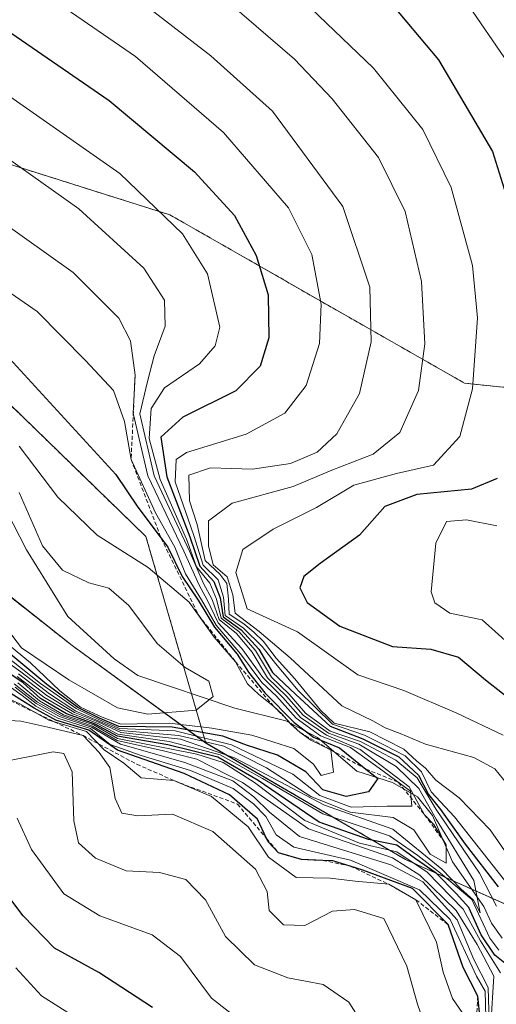
# Model space of a CAD drawing. Units: metres. Extents: x 590211 to 593647, y 4742903 to 4745262.
# Drawn here: x 592179 to 592238, y 4743467 to 4743589 of the extents above; entities that cross this region are included whole.
import ezdxf

# ---------------------------------------------------------------- set-up
doc = ezdxf.new("R2010")
doc.units = ezdxf.units.M
doc.header["$MEASUREMENT"] = 0
doc.linetypes.add('TRAZOS', pattern=[0.75, 0.5, -0.25])
for name, color, linetype, lineweight in [('Arbolado forestal', 92, 'TRAZOS', 0), ('Arbolado forestal CxS', 92, 'Continuous', 0), ('Corriente natural lineal', 142, 'Continuous', 13), ('Curva de nivel maestra', 36, 'Continuous', 30), ('Curva de nivel normal', 36, 'Continuous', 0), ('Entidad de ámbito territorial', 19, 'Continuous', 0), ('Entidad de ámbito territorial CxS', 92, 'Continuous', 0), ('Escarpado lineal', 39, 'TRAZOS', 0), ('Municipio', 9, 'Continuous', 13), ('Municipio CxS', 142, 'Continuous', 0), ('Roquedo', 95, 'Continuous', 0), ('Roquedo CxS', 135, 'Continuous', 0)]:
    doc.layers.add(name, color=color, linetype=linetype, lineweight=lineweight)

# ---------------------------------------------------------------- blocks, each defined once
blk = doc.blocks.new('*U178')
at = {"layer": 'Municipio CxS', "color": 142, "linetype": 'Continuous', "lineweight": 0}
blk.add_polyline3d([(591956.26, 4743870.18, 759.48), (591957.99, 4743819.73, 687.74), (591957.25, 4743756.38, 660.47), (591960.71, 4743702.69, 604.94), (591963.51, 4743647.2, 618.13), (591963.74, 4743642.66, 624.33), (591983.69, 4743629.66, 571.96), (592068.6, 4743579.52, 605.08), (592173.39, 4743520.61, 614.23), (592185.11, 4743511.37, 612.17), (592201.67, 4743499.3, 645.36), (592226.37, 4743484.9, 659.36), (592264.69, 4743467.75, 681.25), (592284.34, 4743459.41, 686.62), (592301.73, 4743452.02, 690.51), (592328.59, 4743438.37, 709.4), (592361.93, 4743426.86, 719.34), (592404.18, 4743414.04, 731.34), (592433.83, 4743406.12, 736.7), (592467.3, 4743393.72, 750.33), (592495.57, 4743377.64, 764.66)], dxfattribs=at)
blk = doc.blocks.new('*U179')
at = {"layer": 'Municipio CxS', "color": 142, "linetype": 'Continuous', "lineweight": 0}
blk.add_polyline3d([(591956.256, 4743870.183, 759.479), (591957.99, 4743819.732, 687.742), (591957.253, 4743756.376, 660.468), (591960.707, 4743702.689, 604.935), (591963.512, 4743647.198, 618.13), (591963.742, 4743642.659, 624.328), (591983.688, 4743629.664, 571.962), (592068.596, 4743579.522, 605.079), (592173.395, 4743520.609, 614.229), (592185.115, 4743511.369, 612.171), (592201.672, 4743499.3, 645.364), (592226.374, 4743484.898, 659.356), (592264.689, 4743467.752, 681.249), (592284.337, 4743459.405, 686.624), (592301.729, 4743452.017, 690.514), (592328.591, 4743438.37, 709.401), (592361.934, 4743426.861, 719.342), (592404.181, 4743414.036, 731.339), (592433.829, 4743406.117, 736.703), (592467.302, 4743393.715, 750.325), (592495.568, 4743377.637, 764.665)], dxfattribs=at)

msp = doc.modelspace()

# ---------------------------------------------------------------- linework, layer by layer
at = {"layer": 'Arbolado forestal', "color": 92, "linetype": 'TRAZOS', "lineweight": 0}
for points in [[(592115.86, 4743587.94, 623.82), (592170.05, 4743573.21, 637.81), (592197.21, 4743564.62, 644.94), (592233.66, 4743543.81, 668.55), (592257.78, 4743541.27, 687.15), (592269.4, 4743568.27, 696.31), (592278.09, 4743590.77, 717.61), (592302.22, 4743623.77, 747.24), (592300.95, 4743646.61, 753.84), (592286.52, 4743662.41, 754.07), (592266.4, 4743680.73, 754.14), (592269.83, 4743697.83, 712.74)], [(592201.66, 4743499.29, 645.47), (592185.11, 4743511.36, 612.18), (592173.39, 4743520.6, 614.24), (592101.93, 4743558.19, 664.95), (592080.95, 4743560.09, 684.6), (592063.8, 4743557.19, 661.66), (592047.57, 4743548.65, 628.78), (592050.43, 4743566.76, 608.94), (592036.13, 4743585.84, 613.5), (591983.68, 4743618.26, 659.94), (591970.33, 4743641.15, 587.2), (591966.18, 4743651.33, 613.03), (591962.88, 4743659.43, 625.68)], [(592115.86, 4743587.94, 623.82), (592163.58, 4743554.61, 622.78), (592194.25, 4743524.83, 623.92), (592199.88, 4743505.43, 613.74), (592201.66, 4743499.29, 645.47)], [(592115.86, 4743587.94, 623.82), (592163.58, 4743554.61, 622.78), (592194.25, 4743524.83, 623.92), (592199.88, 4743505.43, 613.74), (592201.66, 4743499.29, 645.47)], [(592281.41, 4743453.76, 693.27), (592264.68, 4743467.74, 681.27), (592234.53, 4743481.23, 647.11), (592226.37, 4743484.89, 659.44), (592201.67, 4743499.29, 645.48), (592201.66, 4743499.29, 645.47)], [(592281.41, 4743453.76, 693.27), (592264.68, 4743467.74, 681.27), (592234.53, 4743481.23, 647.11), (592226.37, 4743484.89, 659.44), (592201.67, 4743499.29, 645.48), (592201.66, 4743499.29, 645.47)]]:
    msp.add_polyline3d(points, dxfattribs=at)
at = {"layer": 'Arbolado forestal CxS', "color": 92, "linetype": 'Continuous', "lineweight": 0}
for points in [[(592103.01, 4743594.67, 622), (592115.86, 4743587.94, 623.82), (592163.58, 4743554.61, 622.78), (592194.25, 4743524.83, 623.92), (592201.66, 4743499.29, 645.47), (592185.11, 4743511.36, 612.18), (592173.39, 4743520.6, 614.24), (592101.93, 4743558.19, 664.95), (592080.95, 4743560.09, 684.6), (592063.8, 4743557.19, 661.66), (592047.57, 4743548.65, 628.78), (592050.43, 4743566.76, 608.94), (592036.13, 4743585.84, 613.5), (591983.68, 4743618.26, 659.94)], [(591983.68, 4743618.26, 659.94), (592036.13, 4743585.84, 613.5), (592050.43, 4743566.76, 608.94), (592047.57, 4743548.65, 628.78), (592063.8, 4743557.19, 661.66), (592080.95, 4743560.09, 684.6), (592101.93, 4743558.19, 664.95), (592173.39, 4743520.6, 614.24), (592185.11, 4743511.36, 612.18), (592201.66, 4743499.29, 645.47), (592201.67, 4743499.29, 645.48), (592226.37, 4743484.89, 659.44), (592264.68, 4743467.74, 681.27)], [(592264.68, 4743467.74, 681.27), (592226.37, 4743484.89, 659.44), (592201.67, 4743499.29, 645.48), (592201.66, 4743499.29, 645.47), (592194.25, 4743524.83, 623.92), (592163.58, 4743554.61, 622.78), (592115.86, 4743587.94, 623.82), (592170.05, 4743573.21, 637.81), (592197.21, 4743564.62, 644.94), (592233.66, 4743543.81, 668.55), (592257.78, 4743541.27, 687.15)]]:
    msp.add_polyline3d(points, dxfattribs=at)
at = {"layer": 'Corriente natural lineal', "color": 142, "linetype": 'Continuous', "lineweight": 13}
msp.add_polyline3d([(592238.34, 4743475.14, 647.16), (592237, 4743477, 643.01), (592236.06, 4743479.05, 643), (592232.18, 4743484.6, 636.93), (592229.71, 4743490.31, 640.16), (592227.86, 4743492.64, 635.21), (592224.76, 4743494.39, 628.92), (592220.34, 4743495.79, 626.06), (592215.49, 4743499.97, 629.16), (592211.57, 4743502.05, 620.05), (592205.26, 4743503.61, 616.28), (592193.25, 4743507.66, 612.34), (592190.31, 4743509.71, 612.38), (592184.61, 4743514.94, 611.66), (592179.48, 4743523.18, 612.72), (592172.07, 4743537.59, 611.05)], dxfattribs=at)
at = {"layer": 'Curva de nivel maestra', "color": 36, "linetype": 'Continuous', "lineweight": 30}
for points in [[(592224.16, 4743591.35, 675), (592230.46, 4743583.78, 675), (592237.14, 4743572.44, 675), (592239.8, 4743563.88, 675)], [(592176.35, 4743587.95, 650), (592189.7, 4743578.77, 650), (592200.26, 4743569.94, 650), (592205.21, 4743564.56, 650), (592207.9, 4743559.6, 650), (592209.36, 4743554.74, 650), (592209.47, 4743549.4, 650), (592208.38, 4743545.9, 650), (592205.36, 4743542.87, 650), (592198.81, 4743539.6, 650), (592196.1, 4743537.12, 650), (592196.82, 4743532.23, 650), (592199.7, 4743524.8, 650), (592200.94, 4743521.18, 650), (592202.67, 4743519.28, 650), (592203.45, 4743517.23, 650), (592203.82, 4743514.9, 650), (592206.04, 4743513.28, 650), (592208.21, 4743510.9, 650), (592209.92, 4743508, 650), (592212.79, 4743505.28, 650), (592217.03, 4743501.39, 650), (592221.11, 4743499.8, 650), (592225.53, 4743497.56, 650), (592227.96, 4743495.32, 650), (592229.22, 4743492.92, 650), (592230.71, 4743491.07, 650), (592233.76, 4743486.79, 650), (592237.83, 4743481.52, 650)], [(592175.98, 4743548.32, 625), (592190.53, 4743532.49, 625), (592193.26, 4743528.47, 625), (592196.14, 4743524.63, 625), (592196.98, 4743523.51, 625), (592198.75, 4743519.9, 625), (592200.73, 4743516.96, 625), (592202.72, 4743513.64, 625), (592205.53, 4743510.26, 625), (592206.95, 4743508.07, 625), (592208.98, 4743505.48, 625), (592212.58, 4743501.84, 625), (592215, 4743500.03, 625), (592218.22, 4743498.71, 625), (592221.48, 4743496.07, 625), (592222.94, 4743494.89, 625), (592221.79, 4743493.27, 625), (592219.03, 4743492.67, 625), (592216.15, 4743493.51, 625), (592214.03, 4743495.72, 625), (592210.52, 4743497.8, 625), (592206.68, 4743499.03, 625), (592203.78, 4743500.14, 625), (592197.52, 4743501.24, 625), (592190.9, 4743501.33, 625), (592188.61, 4743502.32, 625), (592185.82, 4743503.69, 625), (592181.98, 4743506.53, 625), (592176.78, 4743510.84, 625)], [(592237.72, 4743532.01, 675), (592234.53, 4743530.67, 675), (592227.78, 4743530.05, 675), (592223.81, 4743528.55, 675), (592220.68, 4743525.02, 675), (592215.83, 4743521.5, 675), (592213.8, 4743519.87, 675), (592213.31, 4743518.48, 675), (592214.21, 4743516.68, 675), (592218.26, 4743513.76, 675), (592224.75, 4743511.24, 675), (592229.49, 4743510.89, 675), (592232.93, 4743509.92, 675), (592236.26, 4743507.1, 675), (592240.47, 4743503.79, 675)], [(592195.08, 4743466.58, 700), (592188.42, 4743470.92, 700), (592182.95, 4743473.93, 700), (592179.05, 4743477.92, 700), (592173.54, 4743485.19, 700), (592169.26, 4743487.73, 700), (592165.04, 4743488.39, 700), (592157.51, 4743493.06, 700), (592153.89, 4743494.2, 700), (592148.91, 4743494.34, 700), (592146.34, 4743494.54, 700), (592142.75, 4743496.17, 700), (592138.89, 4743500.58, 700), (592136.11, 4743507.14, 700), (592133.67, 4743512.52, 700), (592130.38, 4743515.41, 700), (592121.21, 4743518.48, 700), (592108.74, 4743524.73, 700), (592100.44, 4743526.64, 700), (592095.78, 4743527.96, 700), (592090.39, 4743531.26, 700)], [(592238.65, 4743472.04, 650), (592237.44, 4743473.04, 650), (592235.74, 4743475.57, 650), (592234.22, 4743478.96, 650), (592232.65, 4743480.68, 650), (592230.16, 4743483.18, 650), (592227.61, 4743484.97, 650), (592225.29, 4743486.65, 650), (592221.79, 4743487.34, 650), (592215.67, 4743489.49, 650), (592208.15, 4743494.66, 650), (592203.13, 4743497.52, 650), (592196.96, 4743499.06, 650), (592190.72, 4743500.12, 650), (592187.96, 4743501.64, 650), (592184.44, 4743502.89, 650), (592181.23, 4743504.78, 650), (592179.08, 4743506.75, 650), (592177.02, 4743508.13, 650)], [(592235.62, 4743465.19, 675), (592235.3, 4743467.99, 675), (592233.5, 4743471.52, 675), (592231.64, 4743476.82, 675), (592227.24, 4743481.31, 675), (592221.11, 4743483.58, 675), (592219.53, 4743484.07, 675), (592217.37, 4743484.73, 675), (592216.16, 4743484.77, 675), (592213.51, 4743484.87, 675), (592210.67, 4743485.7, 675), (592209.37, 4743487.06, 675), (592209.18, 4743487.47, 675), (592208.05, 4743489.89, 675), (592204.6, 4743492.9, 675), (592199, 4743495.5, 675), (592190.73, 4743498.41, 675), (592187.2, 4743500.88, 675), (592183.1, 4743502.12, 675), (592180.43, 4743503.58, 675), (592177.56, 4743505.42, 675)]]:
    msp.add_polyline3d(points, dxfattribs=at)
at = {"layer": 'Curva de nivel normal', "color": 36, "linetype": 'Continuous', "lineweight": 0}
for points in [[(592238.46, 4743500.24, 670), (592232.71, 4743502.98, 670), (592226.15, 4743505.8, 670), (592220.46, 4743507.73, 670), (592213.01, 4743513.04, 670), (592206.78, 4743515.89, 670), (592205.36, 4743520.38, 670), (592206.26, 4743523.23, 670), (592210, 4743525.73, 670), (592215.34, 4743528.41, 670), (592219.97, 4743531.2, 670), (592225.27, 4743532.64, 670), (592229.85, 4743533.66, 670), (592233.1, 4743537.21, 670), (592234.67, 4743543.1, 670), (592235.27, 4743551.87, 670), (592234.64, 4743558.35, 670), (592232.04, 4743568.02, 670), (592228.5, 4743575.16, 670), (592222.39, 4743582.76, 670), (592210.76, 4743593.92, 670)], [(592179.77, 4743593.34, 655), (592192.97, 4743584.21, 655), (592203.86, 4743574.81, 655), (592211.88, 4743565.47, 655), (592214.79, 4743559.72, 655), (592215.94, 4743553.56, 655), (592215.72, 4743548.69, 655), (592214.06, 4743543.52, 655), (592211.42, 4743540.1, 655), (592206.67, 4743537.51, 655), (592199.26, 4743535.24, 655), (592198.01, 4743534.36, 655), (592197.87, 4743531.6, 655), (592200.17, 4743524.97, 655), (592201.34, 4743521.3, 655), (592203.19, 4743519.49, 655), (592203.84, 4743517.35, 655), (592204.05, 4743515.08, 655), (592206.33, 4743513.49, 655), (592208.64, 4743511.21, 655), (592210.28, 4743509.11, 655), (592213.09, 4743505.78, 655), (592217.35, 4743501.62, 655), (592221.28, 4743500.28, 655), (592223.76, 4743499.03, 655), (592226.34, 4743497.7, 655), (592228.36, 4743495.72, 655), (592229.55, 4743493.24, 655), (592232.45, 4743490.15, 655), (592240.14, 4743480.39, 655)], [(592191.97, 4743592.3, 660), (592202.3, 4743584.28, 660), (592209.9, 4743577.44, 660), (592218.62, 4743565.65, 660), (592221.95, 4743555.69, 660), (592222.13, 4743548.9, 660), (592220.66, 4743542.54, 660), (592217.89, 4743537.54, 660), (592215.46, 4743535.25, 660), (592212.16, 4743533.86, 660), (592207.46, 4743533.16, 660), (592202.24, 4743533.32, 660), (592199.57, 4743532.41, 660), (592199.65, 4743529.26, 660), (592200.6, 4743526.33, 660), (592201.58, 4743521.88, 660), (592203.38, 4743520.18, 660), (592204.25, 4743519.04, 660), (592204.48, 4743517.08, 660), (592204.55, 4743515.24, 660), (592206.37, 4743514.03, 660), (592207.61, 4743513, 660), (592208.79, 4743511.84, 660), (592210.38, 4743509.79, 660), (592212.66, 4743507.24, 660), (592215.85, 4743503.35, 660), (592217.54, 4743501.74, 660), (592221.96, 4743500.66, 660), (592226.16, 4743498.52, 660), (592227.71, 4743497.07, 660), (592228.86, 4743496.19, 660), (592230.14, 4743494.69, 660), (592233.01, 4743492.5, 660), (592236.86, 4743488.54, 660), (592243.4, 4743479.1, 660)], [(592204.63, 4743590.78, 665), (592212.64, 4743583.86, 665), (592217.28, 4743578.96, 665), (592223.02, 4743571.7, 665), (592226.34, 4743565.02, 665), (592228.35, 4743556.37, 665), (592228.78, 4743548.68, 665), (592227.97, 4743542.9, 665), (592225.65, 4743537.71, 665), (592222.36, 4743535.02, 665), (592217.25, 4743533.02, 665), (592212.46, 4743531.01, 665), (592204.92, 4743528.97, 665), (592201.99, 4743526.76, 665), (592201.99, 4743523.7, 665), (592202.57, 4743521.35, 665), (592204.3, 4743519.86, 665), (592205, 4743517.6, 665), (592205.28, 4743515.34, 665), (592208.25, 4743513.1, 665), (592212.08, 4743509.82, 665), (592218.51, 4743503.87, 665), (592222.34, 4743502.04, 665), (592223.86, 4743501.15, 665), (592225.7, 4743500.48, 665), (592228.84, 4743499.14, 665), (592234.82, 4743497.51, 665), (592237.41, 4743496.1, 665), (592240.11, 4743492.81, 665)], [(592233.76, 4743591.12, 680), (592239.07, 4743583.4, 680)], [(592177.4, 4743579.28, 645), (592191.01, 4743569.74, 645), (592198.76, 4743562.28, 645), (592201.88, 4743557.32, 645), (592203.38, 4743550.72, 645), (592202.83, 4743548.41, 645), (592200.89, 4743546.18, 645), (592196.54, 4743543.23, 645), (592194.89, 4743540.68, 645), (592194.64, 4743536.97, 645), (592196, 4743531.88, 645), (592199.26, 4743524.52, 645), (592200.52, 4743521.07, 645), (592202.17, 4743519.05, 645), (592202.98, 4743517.07, 645), (592203.56, 4743514.72, 645), (592205.75, 4743513.08, 645), (592207.81, 4743510.73, 645), (592209.78, 4743507.44, 645), (592211.99, 4743505.35, 645), (592213.99, 4743503, 645), (592217.05, 4743500.74, 645), (592220.79, 4743499.48, 645), (592225.18, 4743497.17, 645), (592227.8, 4743494.97, 645), (592230.15, 4743491.07, 645), (592235.53, 4743483.21, 645), (592237.62, 4743479.11, 645)], [(592176.82, 4743571.84, 640), (592185.97, 4743565.35, 640), (592194.01, 4743558.01, 640), (592196.57, 4743554.07, 640), (592196.62, 4743550.87, 640), (592195.26, 4743547.18, 640), (592194.46, 4743543.99, 640), (592193.52, 4743540.01, 640), (592195.28, 4743532.32, 640), (592199.64, 4743523.02, 640), (592201.34, 4743519.1, 640), (592202.46, 4743517.03, 640), (592203.3, 4743514.56, 640), (592205.47, 4743512.83, 640), (592207.4, 4743510.52, 640), (592209.3, 4743507.35, 640), (592211.64, 4743505.1, 640), (592213.7, 4743502.72, 640), (592216.83, 4743500.52, 640), (592220.59, 4743499.15, 640), (592225.21, 4743496.37, 640), (592228.03, 4743493.68, 640), (592230.16, 4743489.87, 640), (592234.83, 4743482.28, 640), (592235.6, 4743478.3, 640), (592234.8, 4743479.83, 640), (592233.22, 4743481.24, 640), (592230.87, 4743483.7, 640), (592224.8, 4743488.64, 640), (592216.33, 4743491.62, 640), (592205.22, 4743497.47, 640), (592198.53, 4743499.76, 640), (592191.14, 4743500.58, 640), (592188.31, 4743501.89, 640), (592185.41, 4743503.07, 640), (592182.01, 4743505.15, 640), (592178.47, 4743507.83, 640)], [(592172.59, 4743566.48, 635), (592185.26, 4743557.49, 635), (592190.9, 4743551.85, 635), (592192.34, 4743549.03, 635), (592192.92, 4743544.79, 635), (592192.66, 4743540.1, 635), (592194.51, 4743532.32, 635), (592198.93, 4743523.02, 635), (592200.84, 4743518.83, 635), (592201.84, 4743516.98, 635), (592203.18, 4743514.14, 635), (592206.14, 4743510.98, 635), (592208.71, 4743507.39, 635), (592211.18, 4743504.93, 635), (592213.38, 4743502.46, 635), (592216.58, 4743500.28, 635), (592220.78, 4743498.48, 635), (592226.82, 4743493.85, 635), (592228.73, 4743490.42, 635), (592229.87, 4743489.23, 635), (592231.42, 4743486.7, 635), (592231.39, 4743484.42, 635), (592229.44, 4743485.54, 635), (592227.38, 4743488.56, 635), (592224.85, 4743490.07, 635), (592219.51, 4743490.74, 635), (592214.65, 4743492.68, 635), (592209.19, 4743496.21, 635), (592203.88, 4743498.89, 635), (592198.32, 4743500.23, 635), (592191.11, 4743500.84, 635), (592185.6, 4743503.23, 635), (592182.33, 4743505.36, 635), (592178.77, 4743508.1, 635), (592174.5, 4743511.15, 635)], [(592167.08, 4743562.16, 630), (592180.8, 4743552.65, 630), (592186.76, 4743546.59, 630), (592190.25, 4743542.89, 630), (592191.59, 4743539.07, 630), (592192.42, 4743534.37, 630), (592195.44, 4743527.76, 630), (592197.84, 4743523.51, 630), (592199.16, 4743520.22, 630), (592201.14, 4743517.01, 630), (592202.94, 4743513.85, 630), (592205.95, 4743510.34, 630), (592208.58, 4743506.78, 630), (592210.4, 4743505.1, 630), (592212.84, 4743502.35, 630), (592215.87, 4743500.17, 630), (592219.57, 4743498.75, 630), (592223.13, 4743496.16, 630), (592226.98, 4743493.33, 630), (592227.15, 4743491.46, 630), (592224.12, 4743491.47, 630), (592219.65, 4743491.34, 630), (592215.76, 4743492.79, 630), (592212.42, 4743495.44, 630), (592204.83, 4743499.08, 630), (592197.88, 4743500.8, 630), (592191, 4743501.1, 630), (592188.53, 4743502.17, 630), (592185.62, 4743503.54, 630), (592181.21, 4743506.65, 630), (592176.24, 4743510.61, 630)], [(592178.55, 4743536, 620), (592183.36, 4743529.68, 620), (592188.24, 4743525.02, 620), (592194.55, 4743520.98, 620), (592199.61, 4743516.7, 620), (592202.71, 4743512.37, 620), (592205.35, 4743509.34, 620), (592206.81, 4743506.59, 620), (592208.21, 4743505.29, 620), (592210.04, 4743503.84, 620), (592211.11, 4743502.86, 620), (592212.2, 4743501.64, 620), (592213.32, 4743500.59, 620), (592214.64, 4743499.64, 620), (592217.12, 4743498.45, 620), (592217.45, 4743495.7, 620), (592215.94, 4743495.29, 620), (592214.97, 4743496.66, 620), (592212.57, 4743498.6, 620), (592207.35, 4743500.26, 620), (592202.39, 4743501.13, 620), (592197.16, 4743501.74, 620), (592191.16, 4743501.62, 620), (592188.85, 4743502.49, 620), (592186.17, 4743503.73, 620), (592183.6, 4743505.73, 620), (592179.98, 4743509.2, 620), (592175.87, 4743512.56, 620)], [(592178.59, 4743530.26, 615), (592181.44, 4743523.7, 615), (592183.95, 4743520.66, 615), (592187.21, 4743519.09, 615), (592189.67, 4743518.43, 615), (592192.12, 4743516.3, 615), (592195.66, 4743511.59, 615), (592199.1, 4743508.62, 615), (592202.03, 4743506.93, 615), (592202.59, 4743505.04, 615), (592200.49, 4743503.35, 615), (592194.49, 4743502.86, 615), (592190.72, 4743503.65, 615), (592184.71, 4743507.1, 615), (592178.87, 4743511.06, 615), (592175.88, 4743514.9, 615)], [(592237.67, 4743526.16, 680), (592233.93, 4743526.91, 680), (592231.44, 4743526.71, 680), (592230.12, 4743524.02, 680), (592229.55, 4743518.01, 680), (592229.99, 4743516.64, 680), (592231.86, 4743515.35, 680), (592235.87, 4743514.52, 680), (592239.88, 4743510.91, 680)], [(592237.91, 4743473.67, 645), (592236.79, 4743475.13, 645), (592234.56, 4743479.92, 645), (592230.68, 4743483.21, 645), (592227.88, 4743485.39, 645), (592224.37, 4743487.79, 645), (592216.14, 4743490.52, 645), (592208.68, 4743494.92, 645), (592203.43, 4743497.84, 645), (592197.14, 4743499.49, 645), (592190.77, 4743500.38, 645), (592188.21, 4743501.75, 645), (592185.18, 4743502.91, 645), (592181.62, 4743504.96, 645), (592178.32, 4743507.52, 645)], [(592233.74, 4743465.43, 680), (592232.2, 4743467.69, 680), (592231.04, 4743470.93, 680), (592230.19, 4743474.65, 680), (592227.66, 4743479.89, 680), (592224.3, 4743481.81, 680), (592220.14, 4743482.2, 680), (592217.06, 4743482.59, 680), (592212.85, 4743482.64, 680), (592209.41, 4743485.16, 680), (592206.89, 4743488.92, 680), (592202.37, 4743492.68, 680), (592197.72, 4743494.65, 680), (592193.66, 4743495, 680), (592191.5, 4743496.78, 680), (592189.1, 4743498.43, 680), (592186.91, 4743500.73, 680), (592182.24, 4743502.11, 680), (592178.64, 4743504.12, 680), (592173.46, 4743506.48, 680)], [(592177.64, 4743506.12, 670), (592178.96, 4743505.16, 670), (592180.65, 4743503.83, 670), (592183.34, 4743502.36, 670), (592187.38, 4743501.07, 670), (592189.84, 4743499.09, 670), (592193.68, 4743497.76, 670), (592199.78, 4743495.9, 670), (592205.05, 4743493.66, 670), (592207.58, 4743491.78, 670), (592209.08, 4743490.18, 670), (592210.37, 4743487.93, 670), (592212.54, 4743486.41, 670), (592219.58, 4743484.81, 670), (592228.11, 4743481.14, 670), (592231.88, 4743477.46, 670), (592235.15, 4743470.46, 670), (592236.24, 4743468.58, 670), (592236.32, 4743465.36, 670)], [(592236.94, 4743464.41, 660), (592237.31, 4743470.43, 660), (592235.24, 4743474.37, 660), (592232.63, 4743478.57, 660), (592228.14, 4743482.95, 660), (592224.77, 4743485.07, 660), (592214.37, 4743488.69, 660), (592206.2, 4743494.42, 660), (592200.54, 4743497.3, 660), (592196.43, 4743498.32, 660), (592190.69, 4743499.58, 660), (592187.66, 4743501.38, 660), (592183.79, 4743502.68, 660), (592180.82, 4743504.36, 660), (592177.96, 4743506.63, 660)], [(592236.73, 4743464.82, 665), (592236.59, 4743469.05, 665), (592234.82, 4743472.5, 665), (592232.76, 4743477.4, 665), (592228.52, 4743482.12, 665), (592224.54, 4743484.22, 665), (592213.26, 4743487.71, 665), (592209.56, 4743490.73, 665), (592207.62, 4743492.62, 665), (592205.02, 4743494.6, 665), (592199.06, 4743496.86, 665), (592191.1, 4743499.15, 665), (592187.54, 4743501.24, 665), (592183.55, 4743502.57, 665), (592180.66, 4743504.17, 665), (592178.09, 4743506.21, 665)], [(592238.12, 4743470.88, 655), (592235.63, 4743474.8, 655), (592233.49, 4743478.74, 655), (592229.03, 4743483.3, 655), (592225.3, 4743485.84, 655), (592220.69, 4743486.92, 655), (592213.92, 4743489.71, 655), (592207.69, 4743494.4, 655), (592203.79, 4743496.89, 655), (592200.55, 4743497.89, 655), (592190.74, 4743499.86, 655), (592187.8, 4743501.52, 655), (592184.06, 4743502.78, 655), (592181.08, 4743504.49, 655), (592178.4, 4743506.73, 655)], [(592229.17, 4743463.19, 685), (592227.84, 4743467, 685), (592226.54, 4743471.69, 685), (592223.7, 4743477.6, 685), (592220.04, 4743478.68, 685), (592217.34, 4743478.51, 685), (592213.92, 4743476.7, 685), (592211.27, 4743476.81, 685), (592209.52, 4743478.59, 685), (592209.25, 4743480.94, 685), (592207.82, 4743483.7, 685), (592202.54, 4743488.35, 685), (592197.55, 4743490.48, 685), (592193.26, 4743490.28, 685), (592191.26, 4743490.61, 685), (592190.44, 4743492.41, 685), (592189.77, 4743496.27, 685), (592188.47, 4743498.1, 685), (592186.48, 4743500.2, 685), (592182.13, 4743501.27, 685), (592178.79, 4743501.98, 685), (592175.26, 4743502.2, 685)], [(592221.18, 4743464.38, 690), (592219.37, 4743467.22, 690), (592216.19, 4743469.4, 690), (592211.8, 4743470.25, 690), (592207.7, 4743471.85, 690), (592204.1, 4743475.34, 690), (592201.64, 4743479.88, 690), (592199.18, 4743482.42, 690), (592195.94, 4743483.29, 690), (592191.8, 4743483.48, 690), (592188.03, 4743485.05, 690), (592185.93, 4743486.94, 690), (592185.32, 4743489.67, 690), (592185.12, 4743495.74, 690), (592184.1, 4743497.98, 690), (592182.77, 4743498.2, 690), (592175.88, 4743496.84, 690)], [(592207.8, 4743463.5, 695), (592202.38, 4743467.74, 695), (592198.52, 4743472.87, 695), (592195.04, 4743475.57, 695), (592188.54, 4743477.91, 695), (592184.11, 4743480.63, 695), (592180.09, 4743486.11, 695), (592178.31, 4743489.99, 695)], [(592178.16, 4743471.5, 705), (592181.34, 4743468.02, 705), (592190.71, 4743462.06, 705)]]:
    msp.add_polyline3d(points, dxfattribs=at)
at = {"layer": 'Entidad de ámbito territorial', "color": 19, "linetype": 'Continuous', "lineweight": 0}
msp.add_polyline3d([(591963.74, 4743642.66, 624.33), (591983.69, 4743629.66, 571.96), (592068.6, 4743579.52, 605.08), (592173.39, 4743520.61, 614.23), (592185.11, 4743511.37, 612.17), (592201.67, 4743499.3, 645.36), (592226.37, 4743484.9, 659.36), (592264.69, 4743467.75, 681.25), (592284.34, 4743459.41, 686.62), (592301.73, 4743452.02, 690.51), (592328.59, 4743438.37, 709.4), (592361.93, 4743426.86, 719.34), (592404.18, 4743414.04, 731.34), (592433.83, 4743406.12, 736.7), (592467.3, 4743393.72, 750.33), (592495.57, 4743377.64, 764.66)], dxfattribs=at)
msp.add_polyline3d([(591963.74, 4743642.66, 624.33), (591983.69, 4743629.66, 571.96), (592068.6, 4743579.52, 605.08), (592173.39, 4743520.61, 614.23), (592185.11, 4743511.37, 612.17), (592201.67, 4743499.3, 645.36), (592226.37, 4743484.9, 659.36), (592264.69, 4743467.75, 681.25), (592284.34, 4743459.41, 686.62), (592301.73, 4743452.02, 690.51), (592328.59, 4743438.37, 709.4), (592361.93, 4743426.86, 719.34), (592404.18, 4743414.04, 731.34), (592433.83, 4743406.12, 736.7), (592467.3, 4743393.72, 750.33), (592495.57, 4743377.64, 764.66)], dxfattribs=at)
at = {"layer": 'Entidad de ámbito territorial CxS', "color": 92, "linetype": 'Continuous', "lineweight": 0}
for points in [[(591956.26, 4743870.18, 759.48), (591957.99, 4743819.73, 687.74), (591957.25, 4743756.38, 660.47), (591960.71, 4743702.69, 604.94), (591963.51, 4743647.2, 618.13), (591963.74, 4743642.66, 624.33), (591963.74, 4743642.66, 624.33), (591983.69, 4743629.66, 571.96), (592068.6, 4743579.52, 605.08), (592173.39, 4743520.61, 614.23), (592185.11, 4743511.37, 612.17), (592201.67, 4743499.3, 645.36), (592226.37, 4743484.9, 659.36), (592264.69, 4743467.75, 681.25), (592284.34, 4743459.41, 686.62), (592301.73, 4743452.02, 690.51), (592328.59, 4743438.37, 709.4), (592361.93, 4743426.86, 719.34), (592404.18, 4743414.04, 731.34), (592433.83, 4743406.12, 736.7), (592467.3, 4743393.72, 750.33), (592495.57, 4743377.64, 764.66)], [(591956.26, 4743870.18, 759.48), (591957.99, 4743819.73, 687.74), (591957.25, 4743756.38, 660.47), (591960.71, 4743702.69, 604.94), (591963.51, 4743647.2, 618.13), (591963.74, 4743642.66, 624.33), (591963.74, 4743642.66, 624.33), (591983.69, 4743629.66, 571.96), (592068.6, 4743579.52, 605.08), (592173.39, 4743520.61, 614.23), (592185.11, 4743511.37, 612.17), (592201.67, 4743499.3, 645.36), (592226.37, 4743484.9, 659.36), (592264.69, 4743467.75, 681.25), (592284.34, 4743459.41, 686.62), (592301.73, 4743452.02, 690.51), (592328.59, 4743438.37, 709.4), (592361.93, 4743426.86, 719.34), (592404.18, 4743414.04, 731.34), (592433.83, 4743406.12, 736.7), (592467.3, 4743393.72, 750.33), (592495.57, 4743377.64, 764.66)], [(592264.69, 4743467.75, 681.25), (592226.37, 4743484.9, 659.36), (592201.67, 4743499.3, 645.36), (592185.11, 4743511.37, 612.17), (592173.39, 4743520.61, 614.23), (592068.6, 4743579.52, 605.08), (591983.69, 4743629.66, 571.96)], [(592264.69, 4743467.75, 681.25), (592226.37, 4743484.9, 659.36), (592201.67, 4743499.3, 645.36), (592185.11, 4743511.37, 612.17), (592173.39, 4743520.61, 614.23), (592068.6, 4743579.52, 605.08), (591983.69, 4743629.66, 571.96)]]:
    msp.add_polyline3d(points, dxfattribs=at)
at = {"layer": 'Escarpado lineal', "color": 39, "linetype": 'TRAZOS', "lineweight": 0}
for points in [[(592192.92, 4743544.79, 620.32), (592192.42, 4743534.37, 620.32), (592196.14, 4743524.63, 620.32), (592200.78, 4743515.07, 620.32), (592205.35, 4743509.34, 620.32), (592210.04, 4743503.84, 620.32), (592213.32, 4743500.59, 620.32), (592217.12, 4743498.45, 620.32), (592221.48, 4743496.07, 620.32), (592225.49, 4743494.42, 620.32), (592228.73, 4743490.42, 620.32), (592231.42, 4743486.7, 620.32)], [(592157.48, 4743531.41, 658.09), (592158.77, 4743529.95, 658.09), (592160.09, 4743523.17, 658.09), (592161.35, 4743521.1, 658.09), (592164.35, 4743514.35, 658.09), (592173.46, 4743506.48, 658.09), (592186.48, 4743500.2, 658.09), (592193.13, 4743496.66, 658.09), (592198.42, 4743494.35, 658.09), (592205.58, 4743491.74, 658.09), (592209.18, 4743487.47, 658.09), (592210.67, 4743485.7, 658.09), (592213.51, 4743484.87, 658.09), (592216.16, 4743484.77, 658.09), (592219.53, 4743484.07, 658.09), (592224.3, 4743481.81, 658.09), (592227.66, 4743479.89, 658.09), (592231.64, 4743476.82, 658.09), (592233.5, 4743471.52, 658.09), (592235.3, 4743467.99, 658.09), (592235.16, 4743465.39, 658.09)]]:
    msp.add_polyline3d(points, dxfattribs=at)
at = {"layer": 'Municipio', "color": 9, "linetype": 'Continuous', "lineweight": 13}
msp.add_polyline3d([(591963.74, 4743642.66, 624.33), (591983.69, 4743629.66, 571.96), (592068.6, 4743579.52, 605.08), (592173.39, 4743520.61, 614.23), (592185.11, 4743511.37, 612.17), (592201.67, 4743499.3, 645.36), (592226.37, 4743484.9, 659.36), (592264.69, 4743467.75, 681.25), (592284.34, 4743459.41, 686.62), (592301.73, 4743452.02, 690.51), (592328.59, 4743438.37, 709.4), (592361.93, 4743426.86, 719.34), (592404.18, 4743414.04, 731.34), (592433.83, 4743406.12, 736.7), (592467.3, 4743393.72, 750.33), (592495.57, 4743377.64, 764.66)], dxfattribs=at)
msp.add_polyline3d([(591963.74, 4743642.66, 624.33), (591983.69, 4743629.66, 571.96), (592068.6, 4743579.52, 605.08), (592173.39, 4743520.61, 614.23), (592185.11, 4743511.37, 612.17), (592201.67, 4743499.3, 645.36), (592226.37, 4743484.9, 659.36), (592264.69, 4743467.75, 681.25), (592284.34, 4743459.41, 686.62), (592301.73, 4743452.02, 690.51), (592328.59, 4743438.37, 709.4), (592361.93, 4743426.86, 719.34), (592404.18, 4743414.04, 731.34), (592433.83, 4743406.12, 736.7), (592467.3, 4743393.72, 750.33), (592495.57, 4743377.64, 764.66)], dxfattribs=at)
at = {"layer": 'Municipio CxS', "color": 142, "linetype": 'Continuous', "lineweight": 0}
msp.add_polyline3d([(592495.57, 4743377.64, 764.66), (592467.3, 4743393.72, 750.33), (592433.83, 4743406.12, 736.7), (592404.18, 4743414.04, 731.34), (592361.93, 4743426.86, 719.34), (592328.59, 4743438.37, 709.4), (592301.73, 4743452.02, 690.51), (592284.34, 4743459.41, 686.62), (592264.69, 4743467.75, 681.25), (592226.37, 4743484.9, 659.36), (592201.67, 4743499.3, 645.36), (592185.11, 4743511.37, 612.17), (592173.39, 4743520.61, 614.23), (592068.6, 4743579.52, 605.08), (591983.69, 4743629.66, 571.96), (591963.74, 4743642.66, 624.33), (591963.51, 4743647.2, 618.13), (591960.71, 4743702.69, 604.94), (591957.25, 4743756.38, 660.47), (591957.99, 4743819.73, 687.74), (591956.26, 4743870.18, 759.48)], dxfattribs=at)
msp.add_polyline3d([(592495.57, 4743377.64, 764.66), (592467.3, 4743393.72, 750.33), (592433.83, 4743406.12, 736.7), (592404.18, 4743414.04, 731.34), (592361.93, 4743426.86, 719.34), (592328.59, 4743438.37, 709.4), (592301.73, 4743452.02, 690.51), (592284.34, 4743459.41, 686.62), (592264.69, 4743467.75, 681.25), (592226.37, 4743484.9, 659.36), (592201.67, 4743499.3, 645.36), (592185.11, 4743511.37, 612.17), (592173.39, 4743520.61, 614.23), (592068.6, 4743579.52, 605.08), (591983.69, 4743629.66, 571.96), (591963.74, 4743642.66, 624.33), (591963.51, 4743647.2, 618.13), (591960.71, 4743702.69, 604.94), (591957.25, 4743756.38, 660.47), (591957.99, 4743819.73, 687.74), (591956.26, 4743870.18, 759.48)], dxfattribs=at)
at = {"layer": 'Roquedo', "color": 95, "linetype": 'Continuous', "lineweight": 0}
msp.add_polyline3d([(592115.86, 4743587.94, 623.82), (592170.05, 4743573.21, 637.81), (592197.21, 4743564.62, 644.94), (592233.66, 4743543.81, 668.55), (592257.78, 4743541.27, 687.15), (592269.4, 4743568.27, 696.31), (592278.09, 4743590.77, 717.61), (592302.22, 4743623.77, 747.24), (592300.95, 4743646.61, 753.84), (592286.52, 4743662.41, 754.07), (592266.4, 4743680.73, 754.14), (592269.83, 4743697.83, 712.74)], dxfattribs=at)
at = {"layer": 'Roquedo CxS', "color": 135, "linetype": 'Continuous', "lineweight": 0}
msp.add_polyline3d([(592269.83, 4743697.83, 712.74), (592266.4, 4743680.73, 754.14), (592286.52, 4743662.41, 754.07), (592300.95, 4743646.61, 753.84), (592302.22, 4743623.77, 747.24), (592278.09, 4743590.77, 717.61), (592269.4, 4743568.27, 696.32), (592257.78, 4743541.27, 687.15), (592233.66, 4743543.81, 668.55), (592197.21, 4743564.62, 644.94), (592170.05, 4743573.21, 637.81), (592115.86, 4743587.94, 623.82), (592103.01, 4743594.67, 622), (592101.43, 4743609.26, 629.18), (592096.88, 4743622.84, 635.65), (592106.37, 4743637.08, 647.01), (592170.93, 4743678.85, 685.06), (592185.17, 4743693.08, 680.06), (592209.85, 4743697.83, 688.14), (592244.03, 4743697.83, 700.44), (592269.83, 4743697.83, 712.74)], close=True, dxfattribs=at)

# ---------------------------------------------------------------- block references
at = {"layer": 'Municipio CxS', "color": 142, "linetype": 'Continuous', "lineweight": 0}
for name in ['*U178', '*U179']:
    msp.add_blockref(name, (0, 0), dxfattribs=at)

doc.saveas('drawing.dxf')
